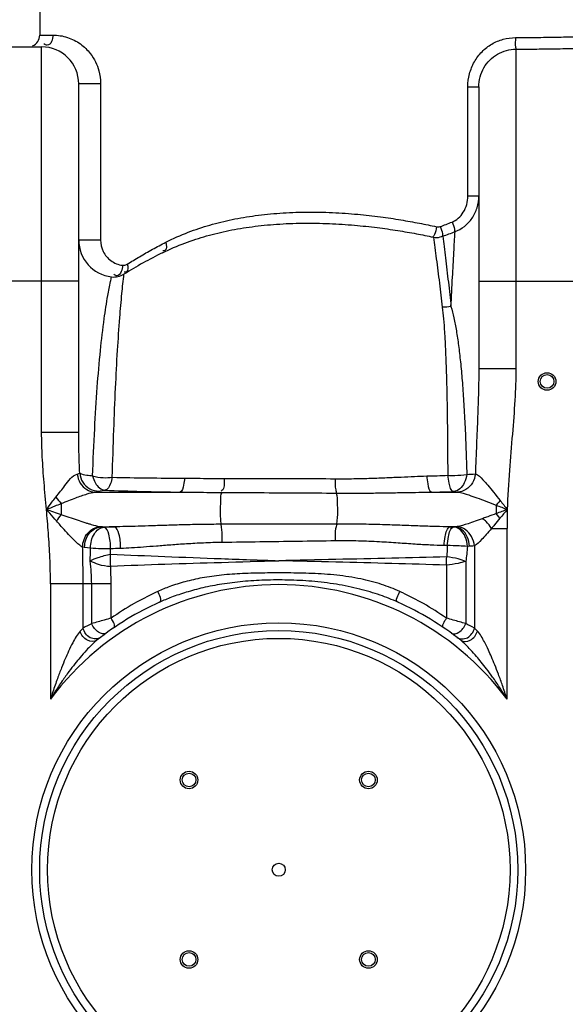
# Model space of a CAD drawing. Units: millimetres. Extents: x 5013 to 8668, y 13151 to 16401.
# Drawn here: x 7482 to 7761, y 15595 to 16099 of the extents above; entities that cross this region are included whole.
import ezdxf

# ---------------------------------------------------------------- set-up
doc = ezdxf.new("R2010")
doc.units = ezdxf.units.MM
doc.layers.add('körperlinien dünn', color=1, linetype='Continuous', lineweight=25)

msp = doc.modelspace()

# ---------------------------------------------------------------- linework, layer by layer
at = {"layer": 'körperlinien dünn'}
for p, q in [((7491.86, 16131.84), (7491.86, 16091.23)), ((7491.86, 16091.23), (7498.68, 16091.23)), ((7460.86, 16085.23), (7492.86, 16085.23)), ((7492.86, 15887.74), (7492.86, 16085.23)), ((7735.86, 16084.02), (7735.86, 15920.48)), ((7511.86, 15887.74), (7511.86, 16066.23)), ((7523.06, 16066.23), (7511.86, 16066.23)), ((7523.06, 16066.23), (7523.06, 15986.28)), ((7711.26, 16008.85), (7711.26, 16064.7)), ((7711.26, 16064.7), (7716.86, 16064.7)), ((7716.86, 16064.71), (7716.86, 15920.48)), ((7711.26, 16008.85), (7716.86, 16008.85)), ((7511.86, 15965.23), (7441.86, 15965.23)), ((7528.66, 15967.4), (7528.66, 15967.4)), ((7716.86, 15965.23), (7770.01, 15965.23)), ((7716.86, 15920.48), (7735.86, 15920.48)), ((7511.86, 15887.74), (7492.86, 15887.74)), ((7520.24, 15857.17), (7563.82, 15857.17)), ((7692.74, 15857.17), (7705.98, 15857.17)), ((7502.92, 15851.38), (7502.92, 15845.61)), ((7725.8, 15850.51), (7725.8, 15846.18)), ((7523.32, 15839.41), (7530.09, 15839.41)), ((7704.07, 15839.37), (7702.36, 15839.41)), ((7702.36, 15839.41), (7704.59, 15839.41)), ((7704.59, 15839.41), (7704.07, 15839.37)), ((7723.38, 15838.57), (7731.32, 15838.57)), ((7731.32, 15751.17), (7731.32, 15838.57)), ((7700.73, 15829.8), (7699.09, 15829.83)), ((7712.12, 15829.45), (7711.03, 15829.4)), ((7714.59, 15829.68), (7714.59, 15787.57)), ((7528.16, 15825.4), (7528.21, 15828.12)), ((7700.28, 15819.78), (7700.28, 15792.62)), ((7710.22, 15821.65), (7710.22, 15789.81)), ((7497.39, 15810.16), (7497.39, 15751.17)), ((7528.44, 15810.16), (7497.39, 15810.16)), ((7514.13, 15787.57), (7514.13, 15810.16)), ((7518.5, 15789.81), (7518.5, 15810.16)), ((7528.44, 15792.62), (7528.44, 15810.16))]:
    msp.add_line(p, q, dxfattribs=at)
for points in [[(7695.2, 15993.07), (7695.63, 15993), (7696.09, 15992.98), (7696.58, 15993.04), (7697.1, 15993.18)], [(7534.27, 15973.36), (7534.87, 15973.34), (7535.43, 15973.4), (7535.92, 15973.53), (7536.36, 15973.71), (7536.77, 15973.93)], [(7511.14, 15866.43), (7511.84, 15866.65), (7512.35, 15866.89)], [(7520.24, 15857.17), (7521.32, 15857.42), (7522.12, 15857.68)], [(7522.12, 15857.68), (7522.78, 15857.86), (7523.85, 15858.03), (7525.26, 15858.16)], [(7703.92, 15857.43), (7705.08, 15857.31), (7705.98, 15857.17)], [(7727.81, 15852.91), (7727.15, 15852.1), (7726.48, 15851.29), (7725.8, 15850.51)], [(7727.72, 15843.78), (7727.09, 15844.59), (7726.45, 15845.39), (7725.8, 15846.18)], [(7523.32, 15839.41), (7523.07, 15839.43), (7522.84, 15839.46)], [(7524.75, 15839.26), (7523.98, 15839.33), (7523.32, 15839.41)], [(7705.73, 15839.52), (7705.38, 15839.47), (7704.99, 15839.44), (7704.59, 15839.41)], [(7514.89, 15828.84), (7514.35, 15828.94), (7513.86, 15829.05)], [(7517.91, 15828.47), (7516.29, 15828.65), (7514.89, 15828.84)], [(7714.59, 15829.68), (7713.82, 15829.58), (7712.99, 15829.5), (7712.12, 15829.45)], [(7514.13, 15787.57), (7513.41, 15786.84), (7512.59, 15786)], [(7716.12, 15786), (7715.31, 15786.84), (7714.59, 15787.57)]]:
    msp.add_lwpolyline(points, dxfattribs=at)
for centre, radius in [((7751.86, 15913.84), 4.5), ((7751.86, 15913.84), 3.5), ((7614.36, 15663.79), 126.5), ((7614.36, 15663.79), 122.5), ((7614.36, 15663.79), 118.5), ((7568.4, 15709.75), 4.5), ((7568.4, 15709.75), 3.5), ((7660.32, 15709.75), 4.5), ((7660.32, 15709.75), 3.5), ((7614.36, 15663.79), 3.33), ((7568.4, 15617.83), 4.5), ((7660.32, 15617.83), 4.5), ((7568.4, 15617.83), 3.5), ((7660.32, 15617.83), 3.5)]:
    msp.add_circle(centre, radius, dxfattribs=at)
for centre, radius, start, end in [((7485.86, 16091.23), 6, 292.5, 0), ((7492.86, 16066.23), 19, 0, 90), ((7530.86, 15986.28), 19, 179.9985, 263.3612), ((7666.05, 15755.89), 250, 116.422, 121.5999), ((7529.82, 15977.34), 10, 263.3498, 301.5999), ((7614.36, 15663.79), 146, 36.7609, 143.2391), ((7614.36, 15663.79), 150, 114.0189, 128.4316), ((7614.36, 15663.79), 150, 51.5684, 65.9811)]:
    msp.add_arc(centre, radius, start, end, dxfattribs=at)
for points, knots in [([(7498.68, 16091.23), (7498.68, 16089.24), (7497.28, 16085), (7494.52, 16086.36), (7494.02, 16086.75)], [0, 0, 0, 0, 5.956907, 7.845074, 7.845074, 7.845074, 7.845074]), ([(7498.68, 16091.23), (7499.92, 16091.23), (7502.43, 16091.03), (7506.09, 16090.15), (7509.57, 16088.7), (7512.72, 16086.78), (7515.5, 16084.45), (7518.2, 16081.41), (7520.57, 16077.6), (7522.52, 16072.45), (7523.04, 16068.62), (7523.06, 16066.42)], [0, 0, 0, 0, 3.702271, 7.509799, 11.256359, 14.955393, 18.56747, 22.088179, 27.097923, 31.934607, 38.531411, 38.531411, 38.531411, 38.531411]), ([(7711.26, 16064.7), (7711.26, 16066.95), (7711.83, 16071.42), (7714.35, 16077.62), (7718.31, 16082.87), (7723.41, 16086.86), (7729.31, 16089.36), (7733.53, 16089.95), (7735.63, 16089.96)], [0, 0, 0, 0, 6.735122, 13.351089, 19.848811, 26.243383, 32.56174, 38.862548, 38.862548, 38.862548, 38.862548]), ([(7735.63, 16089.96), (7735.64, 16088.33), (7735.27, 16086.3), (7735.96, 16084.44), (7736.1, 16084.14)], [0, 0, 0, 0, 4.890931, 5.883536, 5.883536, 5.883536, 5.883536]), ([(7735.63, 16089.96), (7739.11, 16089.98), (7746.05, 16090.04), (7756.45, 16090.19), (7763.38, 16090.32), (7766.84, 16090.39)], [0, 0, 0, 0, 10.417845, 20.831911, 31.206589, 31.206589, 31.206589, 31.206589]), ([(7716.86, 16064.71), (7716.86, 16066.43), (7717.31, 16069.86), (7719.27, 16074.6), (7722.37, 16078.62), (7726.35, 16081.65), (7730.94, 16083.56), (7734.22, 16084.01), (7735.86, 16084.02)], [0, 0, 0, 0, 5.15933, 10.23887, 15.24168, 20.184707, 25.085691, 29.998949, 29.998949, 29.998949, 29.998949]), ([(7735.86, 16084.02), (7739.42, 16084.04), (7746.54, 16084.09), (7757.21, 16084.24), (7764.31, 16084.36), (7767.86, 16084.43)], [0, 0, 0, 0, 10.683151, 21.3635, 32.005119, 32.005119, 32.005119, 32.005119]), ([(7703.15, 15995.48), (7704.31, 15995.94), (7706.56, 15997.33), (7709.16, 16000.45), (7710.87, 16004.42), (7711.26, 16007.36), (7711.26, 16008.85)], [0, 0, 0, 0, 3.741816, 7.746902, 12.034173, 16.514243, 16.514243, 16.514243, 16.514243]), ([(7704.71, 15990.59), (7706.42, 15991.22), (7709.73, 15993.08), (7713.68, 15997.33), (7716.26, 16002.76), (7716.86, 16006.81), (7716.86, 16008.85)], [0, 0, 0, 0, 5.481036, 11.184073, 17.128951, 23.251956, 23.251956, 23.251956, 23.251956]), ([(7556.49, 15985.15), (7560.22, 15987.05), (7567.63, 15990.33), (7579.02, 15994.12), (7590.53, 15996.93), (7602.51, 15998.94), (7615.11, 16000.2), (7628.35, 16000.71), (7641.68, 16000.46), (7654.45, 15999.57), (7666.12, 15998.27), (7676.67, 15996.7), (7686.25, 15994.97), (7692.3, 15993.71), (7695.2, 15993.07)], [0, 0, 0, 0, 12.541471, 24.268185, 35.965889, 48.055127, 60.66615, 73.946913, 87.757257, 100.647486, 112.353389, 122.972807, 132.645086, 141.532071, 141.532071, 141.532071, 141.532071]), ([(7554.81, 15979.77), (7558.54, 15981.63), (7565.97, 15984.84), (7577.37, 15988.54), (7588.88, 15991.29), (7600.86, 15993.27), (7613.47, 15994.52), (7626.7, 15995.04), (7640.04, 15994.83), (7652.82, 15993.99), (7664.5, 15992.75), (7675.06, 15991.24), (7684.64, 15989.58), (7690.7, 15988.36), (7693.6, 15987.75)], [0, 0, 0, 0, 12.512751, 24.220625, 35.910073, 47.997962, 60.612081, 73.898127, 87.713946, 100.607503, 112.313808, 122.93098, 132.598744, 141.479256, 141.479256, 141.479256, 141.479256]), ([(7703.15, 15995.48), (7703.61, 15994.28), (7704.34, 15992.72), (7704.52, 15991.01), (7704.51, 15990.59)], [0, 0, 0, 0, 3.85062, 5.103696, 5.103696, 5.103696, 5.103696]), ([(7695.2, 15993.07), (7694.91, 15991.71), (7694.7, 15989.82), (7693.67, 15988.27), (7693.37, 15987.94)], [0, 0, 0, 0, 4.173269, 5.493172, 5.493172, 5.493172, 5.493172]), ([(7697.1, 15993.18), (7697.52, 15991.97), (7698.24, 15990.4), (7698.25, 15988.68), (7698.2, 15988.28)], [0, 0, 0, 0, 3.835878, 5.068093, 5.068093, 5.068093, 5.068093]), ([(7702.62, 15952.32), (7702.87, 15957.28), (7703.35, 15966.5), (7704.05, 15979.26), (7704.5, 15987.06), (7704.71, 15990.59)], [0, 0, 0, 0, 14.879914, 27.711781, 38.322716, 38.322716, 38.322716, 38.322716]), ([(7523.06, 15986.28), (7521.33, 15986.28), (7517.6, 15986.28), (7513.86, 15986.28), (7511.86, 15986.28)], [0, 0, 0, 0, 5.191359, 11.203321, 11.203321, 11.203321, 11.203321]), ([(7523.06, 15986.28), (7523.06, 15984.26), (7524.01, 15980.17), (7528.08, 15975.25), (7532.14, 15973.62), (7534.27, 15973.36)], [0, 0, 0, 0, 6.062966, 12.074373, 18.515762, 18.515762, 18.515762, 18.515762]), ([(7556.49, 15985.15), (7556.82, 15983.78), (7557.35, 15980.92), (7555.3, 15980.77), (7554.92, 15980.81)], [0, 0, 0, 0, 4.203615, 5.367308, 5.367308, 5.367308, 5.367308]), ([(7693.6, 15987.75), (7694.76, 15987.58), (7696.46, 15987.42), (7697.89, 15988.23), (7698.21, 15988.51)], [0, 0, 0, 0, 3.515524, 4.791772, 4.791772, 4.791772, 4.791772]), ([(7693.6, 15987.75), (7693.84, 15985.98), (7694.35, 15982.28), (7695.12, 15976.55), (7695.9, 15970.49), (7696.68, 15964.27), (7697.44, 15958.07), (7697.93, 15953.95), (7698.17, 15951.92)], [0, 0, 0, 0, 5.349356, 11.195264, 17.363971, 23.67926, 29.978925, 36.115909, 36.115909, 36.115909, 36.115909]), ([(7698.43, 15988.25), (7698.66, 15986.47), (7699.13, 15982.75), (7699.83, 15976.99), (7700.55, 15970.91), (7701.26, 15964.69), (7701.96, 15958.48), (7702.4, 15954.36), (7702.62, 15952.32)], [0, 0, 0, 0, 5.373303, 11.236664, 17.415531, 23.734077, 30.032419, 36.16576, 36.16576, 36.16576, 36.16576]), ([(7536.77, 15973.93), (7538.84, 15975.24), (7543.09, 15977.83), (7547.42, 15980.3), (7549.64, 15981.52)], [0, 0, 0, 0, 7.350718, 14.944959, 14.944959, 14.944959, 14.944959]), ([(7536.77, 15973.93), (7537.04, 15972.66), (7537.41, 15970.09), (7535.5, 15969.8), (7535.1, 15969.81)], [0, 0, 0, 0, 3.900097, 5.097357, 5.097357, 5.097357, 5.097357]), ([(7518.98, 15865.45), (7519.28, 15873.52), (7519.94, 15888.67), (7521.24, 15910.12), (7522.84, 15928.91), (7524.65, 15944.58), (7526.08, 15953.92), (7526.78, 15957.86)], [0, 0, 0, 0, 24.225171, 45.477715, 64.457748, 80.81144, 92.794293, 92.794293, 92.794293, 92.794293]), ([(7529.07, 15864.8), (7529.3, 15872.88), (7529.78, 15888.12), (7530.66, 15909.78), (7531.66, 15928.96), (7532.76, 15945.08), (7533.6, 15954.77), (7533.99, 15958.87)], [0, 0, 0, 0, 24.267159, 45.722281, 65.053439, 81.866307, 94.212394, 94.212394, 94.212394, 94.212394]), ([(7698.17, 15951.92), (7698.41, 15949.92), (7698.82, 15945.68), (7699.31, 15938.9), (7699.73, 15931.3), (7700.08, 15922.76), (7700.37, 15913.2), (7700.6, 15902.56), (7700.77, 15890.91), (7700.88, 15878.53), (7700.92, 15870.06), (7700.93, 15865.79)], [0, 0, 0, 0, 6.04259, 12.795528, 20.371821, 28.877216, 38.429706, 49.077694, 60.798161, 73.382415, 86.212889, 86.212889, 86.212889, 86.212889]), ([(7702.62, 15952.32), (7703.19, 15950.38), (7704.21, 15946.23), (7705.45, 15939.55), (7706.55, 15932.04), (7707.53, 15923.56), (7708.4, 15914.02), (7709.15, 15903.36), (7709.79, 15891.65), (7710.31, 15879.16), (7710.58, 15870.59), (7710.71, 15866.26)], [0, 0, 0, 0, 6.072978, 12.81199, 20.364845, 28.852248, 38.40758, 49.097703, 60.903259, 73.610812, 86.605929, 86.605929, 86.605929, 86.605929]), ([(7716.86, 15920.48), (7716.86, 15916.54), (7716.72, 15908.29), (7716.27, 15895.37), (7715.66, 15881.33), (7715.27, 15871.58), (7715.1, 15866.5)], [0, 0, 0, 0, 11.841682, 24.74523, 38.776194, 54.014102, 54.014102, 54.014102, 54.014102]), ([(7735.86, 15920.48), (7735.86, 15915.06), (7735.44, 15903.84), (7734.06, 15886.48), (7732.42, 15867.86), (7731.67, 15854.98), (7731.47, 15848.29)], [0, 0, 0, 0, 16.272152, 33.64777, 52.250437, 72.335904, 72.335904, 72.335904, 72.335904]), ([(7495.33, 15848.29), (7494.92, 15852.9), (7494.09, 15861.88), (7493.13, 15875.02), (7492.86, 15883.57), (7492.86, 15887.74)], [0, 0, 0, 0, 13.889513, 27.046751, 39.53715, 39.53715, 39.53715, 39.53715]), ([(7512.35, 15866.89), (7512.21, 15870.5), (7511.97, 15877.45), (7511.86, 15884.4), (7511.86, 15887.74)], [0, 0, 0, 0, 10.84466, 20.84988, 20.84988, 20.84988, 20.84988]), ([(7500.12, 15854.59), (7500.94, 15855.65), (7502.46, 15857.66), (7505.89, 15861.7), (7508.33, 15865.69), (7511.14, 15866.43)], [0, 0, 0, 0, 4.001708, 7.523138, 16.218228, 16.218228, 16.218228, 16.218228]), ([(7511.14, 15866.43), (7511.29, 15864.83), (7512.32, 15861.69), (7515.67, 15858.2), (7518.75, 15857.23), (7520.24, 15857.17)], [0, 0, 0, 0, 4.832279, 9.527634, 14.020368, 14.020368, 14.020368, 14.020368]), ([(7512.35, 15866.89), (7513.46, 15866.27), (7515.76, 15865.81), (7518.01, 15865.72), (7518.99, 15865.59)], [0, 0, 0, 0, 3.80026, 6.795298, 6.795298, 6.795298, 6.795298]), ([(7512.35, 15866.89), (7512.5, 15865.27), (7513.61, 15862.06), (7517.25, 15858.6), (7520.51, 15857.7), (7522.12, 15857.68)], [0, 0, 0, 0, 4.882505, 9.743958, 14.548018, 14.548018, 14.548018, 14.548018]), ([(7518.98, 15865.45), (7520.73, 15864.93), (7524.12, 15864.48), (7527.52, 15864.59), (7529.07, 15864.8)], [0, 0, 0, 0, 5.481516, 10.166139, 10.166139, 10.166139, 10.166139]), ([(7518.98, 15865.45), (7519.3, 15864.2), (7520.32, 15861.08), (7523.23, 15858.34), (7525.26, 15858.16)], [0, 0, 0, 0, 3.890691, 9.987478, 9.987478, 9.987478, 9.987478]), ([(7529.07, 15864.8), (7528.85, 15863.68), (7528.27, 15861.29), (7526.71, 15858.42), (7525.26, 15858.16)], [0, 0, 0, 0, 3.408004, 7.841239, 7.841239, 7.841239, 7.841239]), ([(7529.07, 15864.8), (7535.06, 15864.66), (7547.4, 15864.43), (7559.74, 15864.33), (7566.08, 15864.3)], [0, 0, 0, 0, 17.977346, 37.013622, 37.013622, 37.013622, 37.013622]), ([(7566.08, 15864.3), (7565.98, 15863.13), (7565.56, 15860.87), (7565.09, 15857.61), (7563.82, 15857.17)], [0, 0, 0, 0, 3.541565, 7.569236, 7.569236, 7.569236, 7.569236]), ([(7566.08, 15864.3), (7568.2, 15864.29), (7572.56, 15864.26), (7579.33, 15864.21), (7583.99, 15864.19), (7586.4, 15864.19)], [0, 0, 0, 0, 6.341988, 13.095284, 20.319581, 20.319581, 20.319581, 20.319581]), ([(7586.4, 15864.19), (7586.3, 15862.25), (7586.96, 15859.43), (7585.11, 15857.81), (7584.77, 15857.59)], [0, 0, 0, 0, 5.833565, 7.049641, 7.049641, 7.049641, 7.049641]), ([(7586.4, 15864.19), (7592.66, 15864.19), (7605.26, 15864.19), (7624.25, 15864.14), (7636.97, 15864.08), (7643.35, 15864.04)], [0, 0, 0, 0, 18.782029, 37.805367, 56.947706, 56.947706, 56.947706, 56.947706]), ([(7643.35, 15864.04), (7643.35, 15862.14), (7643.11, 15859.66), (7643.78, 15857.29), (7643.99, 15856.79)], [0, 0, 0, 0, 5.697917, 7.320908, 7.320908, 7.320908, 7.320908]), ([(7643.35, 15864.04), (7646.54, 15864.02), (7652.64, 15864.05), (7661.42, 15864.26), (7669.49, 15864.57), (7676.91, 15864.91), (7683.73, 15865.22), (7688.09, 15865.38), (7690.18, 15865.44)], [0, 0, 0, 0, 9.559588, 18.309785, 26.357967, 33.774244, 40.59453, 46.853708, 46.853708, 46.853708, 46.853708]), ([(7690.18, 15865.44), (7691.97, 15865.49), (7695.56, 15865.6), (7699.14, 15865.72), (7700.93, 15865.79)], [0, 0, 0, 0, 5.39059, 10.758344, 10.758344, 10.758344, 10.758344]), ([(7690.18, 15865.44), (7690.26, 15864.09), (7690.71, 15861.49), (7691.24, 15857.65), (7692.74, 15857.17)], [0, 0, 0, 0, 4.056963, 8.76897, 8.76897, 8.76897, 8.76897]), ([(7700.93, 15865.79), (7702.13, 15865.74), (7705.4, 15865.72), (7708.67, 15865.93), (7710.71, 15866.26)], [0, 0, 0, 0, 3.60814, 9.797579, 9.797579, 9.797579, 9.797579]), ([(7700.93, 15865.79), (7701.06, 15864.42), (7701.48, 15861.74), (7702.33, 15857.81), (7703.92, 15857.43)], [0, 0, 0, 0, 4.110218, 9.0212, 9.0212, 9.0212, 9.0212]), ([(7710.71, 15866.26), (7710.49, 15864.77), (7709.61, 15861.05), (7706.28, 15857.62), (7703.92, 15857.43)], [0, 0, 0, 0, 4.51161, 11.637051, 11.637051, 11.637051, 11.637051]), ([(7715.1, 15866.5), (7714.95, 15864.89), (7713.93, 15861.73), (7710.57, 15858.21), (7707.48, 15857.23), (7705.98, 15857.17)], [0, 0, 0, 0, 4.857435, 9.577412, 14.09108, 14.09108, 14.09108, 14.09108]), ([(7715.1, 15866.5), (7716.65, 15866.08), (7718.73, 15863.73), (7721.69, 15860.53), (7724.62, 15856.92), (7726.7, 15854.31), (7727.81, 15852.91)], [0, 0, 0, 0, 4.826789, 8.679106, 13.33055, 18.697633, 18.697633, 18.697633, 18.697633]), ([(7495.32, 15848.29), (7496.27, 15849.52), (7497.83, 15851.64), (7499.48, 15853.7), (7500.19, 15854.53)], [0, 0, 0, 0, 4.642098, 7.909652, 7.909652, 7.909652, 7.909652]), ([(7502.92, 15851.38), (7504.23, 15851.9), (7506.71, 15852.87), (7511.12, 15854.56), (7515.53, 15856.12), (7518.87, 15857.04), (7520.24, 15857.17)], [0, 0, 0, 0, 4.220685, 7.99193, 14.15551, 18.295189, 18.295189, 18.295189, 18.295189]), ([(7525.26, 15858.16), (7531.5, 15857.93), (7544.35, 15857.53), (7557.21, 15857.27), (7563.82, 15857.17)], [0, 0, 0, 0, 18.734173, 38.576576, 38.576576, 38.576576, 38.576576]), ([(7563.82, 15857.17), (7566.04, 15857.16), (7570.62, 15857.12), (7577.72, 15857.06), (7582.6, 15857.02), (7585.13, 15857.01)], [0, 0, 0, 0, 6.656974, 13.741257, 21.306394, 21.306394, 21.306394, 21.306394]), ([(7585.13, 15857.01), (7584.49, 15855.85), (7584.5, 15852.06), (7584.22, 15846.72), (7584.45, 15842.54), (7584.8, 15840.7)], [0, 0, 0, 0, 3.977077, 10.771771, 16.390821, 16.390821, 16.390821, 16.390821]), ([(7585.13, 15857.01), (7591.59, 15856.98), (7604.58, 15856.92), (7624.12, 15856.81), (7637.18, 15856.73), (7643.73, 15856.68)], [0, 0, 0, 0, 19.39633, 38.971503, 58.600349, 58.600349, 58.600349, 58.600349]), ([(7643.73, 15856.68), (7647.05, 15856.66), (7653.43, 15856.65), (7662.62, 15856.71), (7671.07, 15856.83), (7678.84, 15856.97), (7685.99, 15857.09), (7690.55, 15857.15), (7692.74, 15857.17)], [0, 0, 0, 0, 9.978794, 19.134302, 27.562296, 35.328617, 42.467609, 49.014403, 49.014403, 49.014403, 49.014403]), ([(7643.73, 15856.68), (7644.29, 15854.95), (7644.34, 15851.77), (7644.45, 15846.5), (7644.32, 15842.99), (7643.95, 15840.84)], [0, 0, 0, 0, 5.452093, 9.343028, 15.891557, 15.891557, 15.891557, 15.891557]), ([(7692.74, 15857.17), (7694.6, 15857.21), (7698.33, 15857.29), (7702.06, 15857.38), (7703.92, 15857.43)], [0, 0, 0, 0, 5.601467, 11.183414, 11.183414, 11.183414, 11.183414]), ([(7705.98, 15857.17), (7707.97, 15856.98), (7711.28, 15855.9), (7716.08, 15854.24), (7720.73, 15852.47), (7724.04, 15851.19), (7725.8, 15850.51)], [0, 0, 0, 0, 6.020874, 10.29166, 15.277362, 20.937755, 20.937755, 20.937755, 20.937755]), ([(7495.33, 15848.29), (7496.81, 15848.89), (7499.34, 15849.93), (7501.87, 15850.96), (7502.92, 15851.38)], [0, 0, 0, 0, 4.79938, 8.197111, 8.197111, 8.197111, 8.197111]), ([(7500.49, 15842.4), (7499.32, 15843.72), (7497.61, 15845.69), (7495.88, 15847.65), (7495.32, 15848.29)], [0, 0, 0, 0, 5.283721, 7.836596, 7.836596, 7.836596, 7.836596]), ([(7497.39, 15810.16), (7497.39, 15814.63), (7497.18, 15823.34), (7496.39, 15836.05), (7495.68, 15844.28), (7495.33, 15848.29)], [0, 0, 0, 0, 13.404355, 26.134894, 38.197357, 38.197357, 38.197357, 38.197357]), ([(7502.92, 15845.61), (7501.63, 15846.06), (7499.1, 15846.96), (7496.57, 15847.86), (7495.33, 15848.29)], [0, 0, 0, 0, 4.104162, 8.055211, 8.055211, 8.055211, 8.055211]), ([(7516.9, 15840.92), (7516.33, 15841.09), (7514.42, 15841.68), (7509.75, 15843.23), (7505.67, 15844.66), (7502.92, 15845.61)], [0, 0, 0, 0, 1.776344, 6.009998, 14.745253, 14.745253, 14.745253, 14.745253]), ([(7719.11, 15843.71), (7717.74, 15843.21), (7715.16, 15842.28), (7710.73, 15840.79), (7707.64, 15839.84), (7705.73, 15839.52)], [0, 0, 0, 0, 4.387798, 8.224615, 14.029414, 14.029414, 14.029414, 14.029414]), ([(7725.8, 15846.18), (7724.35, 15845.64), (7722.12, 15844.81), (7719.89, 15844), (7719.11, 15843.73)], [0, 0, 0, 0, 4.628269, 7.123382, 7.123382, 7.123382, 7.123382]), ([(7727.72, 15843.78), (7726.78, 15842.64), (7725.35, 15840.89), (7723.87, 15839.18), (7723.35, 15838.6)], [0, 0, 0, 0, 4.412333, 6.775965, 6.775965, 6.775965, 6.775965]), ([(7731.47, 15848.29), (7731.42, 15846.69), (7731.35, 15843.45), (7731.33, 15840.2), (7731.32, 15838.57)], [0, 0, 0, 0, 4.820783, 9.724078, 9.724078, 9.724078, 9.724078]), ([(7507.45, 15834.65), (7506.41, 15835.75), (7504.08, 15838.33), (7501.78, 15840.93), (7500.49, 15842.4)], [0, 0, 0, 0, 4.547865, 10.414622, 10.414622, 10.414622, 10.414622]), ([(7513.86, 15829.05), (7513.87, 15830.34), (7514.36, 15832.93), (7516.32, 15836.29), (7519.26, 15838.69), (7521.66, 15839.38), (7522.84, 15839.46)], [0, 0, 0, 0, 3.883965, 7.734331, 11.4479, 14.995109, 14.995109, 14.995109, 14.995109]), ([(7514.9, 15828.84), (7514.88, 15830.15), (7515.3, 15832.78), (7517.55, 15837.15), (7521.04, 15839.29), (7523.32, 15839.41)], [0, 0, 0, 0, 3.940553, 7.782329, 14.624475, 14.624475, 14.624475, 14.624475]), ([(7517.91, 15828.47), (7517.91, 15829.79), (7518.22, 15832.38), (7519.9, 15836.58), (7522.77, 15839.09), (7524.75, 15839.26)], [0, 0, 0, 0, 3.950045, 7.689952, 13.652847, 13.652847, 13.652847, 13.652847]), ([(7528.22, 15828.12), (7528.21, 15829.45), (7528.11, 15832.04), (7527.33, 15835.72), (7526.19, 15838.95), (7524.75, 15839.26)], [0, 0, 0, 0, 3.980185, 7.585827, 12.000641, 12.000641, 12.000641, 12.000641]), ([(7584.8, 15840.7), (7581.43, 15840.69), (7575, 15840.63), (7565.75, 15840.42), (7557.3, 15840.17), (7549.57, 15839.91), (7542.52, 15839.69), (7536.1, 15839.51), (7532.03, 15839.44), (7530.09, 15839.41)], [0, 0, 0, 0, 10.088797, 19.311647, 27.74593, 35.458381, 42.496288, 48.90316, 54.724573, 54.724573, 54.724573, 54.724573]), ([(7533.35, 15828.32), (7533.36, 15829.64), (7533.24, 15832.22), (7532.51, 15835.86), (7531.48, 15839.06), (7530.09, 15839.41)], [0, 0, 0, 0, 3.964154, 7.544111, 11.862751, 11.862751, 11.862751, 11.862751]), ([(7643.95, 15840.84), (7637.37, 15840.83), (7624.21, 15840.79), (7604.5, 15840.74), (7591.35, 15840.71), (7584.8, 15840.7)], [0, 0, 0, 0, 19.720735, 39.477739, 59.149917, 59.149917, 59.149917, 59.149917]), ([(7585.43, 15831.4), (7585.44, 15832.6), (7585.37, 15835.71), (7585.18, 15838.83), (7584.8, 15840.7)], [0, 0, 0, 0, 3.620071, 9.32895, 9.32895, 9.32895, 9.32895]), ([(7643.51, 15832.19), (7643.49, 15834.3), (7643.31, 15837.21), (7643.99, 15840.03), (7644.24, 15840.74)], [0, 0, 0, 0, 6.351248, 8.621281, 8.621281, 8.621281, 8.621281]), ([(7702.36, 15839.41), (7699.89, 15839.45), (7694.67, 15839.56), (7686.41, 15839.82), (7677.26, 15840.16), (7667.12, 15840.52), (7655.91, 15840.8), (7648.06, 15840.85), (7643.95, 15840.84)], [0, 0, 0, 0, 7.416918, 15.650964, 24.785426, 34.899873, 46.087493, 58.4347, 58.4347, 58.4347, 58.4347]), ([(7699.09, 15829.83), (7699.14, 15831.37), (7699.58, 15834.46), (7700.52, 15838.95), (7702.36, 15839.41)], [0, 0, 0, 0, 4.631994, 10.313771, 10.313771, 10.313771, 10.313771]), ([(7700.73, 15829.8), (7700.83, 15831.34), (7701.21, 15834.41), (7702.22, 15838.97), (7704.07, 15839.37)], [0, 0, 0, 0, 4.625969, 10.322974, 10.322974, 10.322974, 10.322974]), ([(7711.03, 15829.4), (7710.92, 15831.04), (7710.3, 15834.16), (7707.88, 15837.92), (7705.3, 15839.27), (7704.07, 15839.37)], [0, 0, 0, 0, 4.932582, 9.348614, 13.03511, 13.03511, 13.03511, 13.03511]), ([(7712.12, 15829.45), (7712.05, 15831.1), (7711.31, 15834.27), (7708.66, 15838.06), (7705.9, 15839.32), (7704.59, 15839.41)], [0, 0, 0, 0, 4.963143, 9.503986, 13.446721, 13.446721, 13.446721, 13.446721]), ([(7714.59, 15829.68), (7714.47, 15831.32), (7713.49, 15834.53), (7710.27, 15838.2), (7707.23, 15839.39), (7705.73, 15839.52)], [0, 0, 0, 0, 4.917695, 9.718003, 14.219444, 14.219444, 14.219444, 14.219444]), ([(7723.38, 15838.57), (7722.49, 15837.51), (7720.85, 15835.56), (7718.03, 15832.51), (7716.03, 15830.44), (7714.59, 15829.68)], [0, 0, 0, 0, 4.133175, 7.653214, 12.529941, 12.529941, 12.529941, 12.529941]), ([(7723.38, 15838.57), (7722.56, 15839.83), (7721.35, 15841.72), (7719.55, 15843.05), (7718.94, 15843.37)], [0, 0, 0, 0, 4.512198, 6.603926, 6.603926, 6.603926, 6.603926]), ([(7512.88, 15829.58), (7512.16, 15830.04), (7510.32, 15831.72), (7508.57, 15833.47), (7507.45, 15834.65)], [0, 0, 0, 0, 2.559414, 7.437123, 7.437123, 7.437123, 7.437123]), ([(7514.13, 15810.16), (7514.12, 15813.38), (7514.08, 15819.67), (7513.94, 15825.97), (7513.86, 15829.05)], [0, 0, 0, 0, 9.656198, 18.88842, 18.88842, 18.88842, 18.88842]), ([(7528.22, 15828.12), (7526.6, 15828.07), (7523.16, 15828.06), (7519.72, 15828.25), (7517.91, 15828.47)], [0, 0, 0, 0, 4.848975, 10.318806, 10.318806, 10.318806, 10.318806]), ([(7585.43, 15831.4), (7582.22, 15831.35), (7576.09, 15831.17), (7567.29, 15830.68), (7559.25, 15830.1), (7551.91, 15829.52), (7545.2, 15829), (7539.08, 15828.58), (7535.2, 15828.39), (7533.35, 15828.32)], [0, 0, 0, 0, 9.61968, 18.404848, 26.440979, 33.793692, 40.507468, 46.622861, 52.183134, 52.183134, 52.183134, 52.183134]), ([(7643.51, 15832.19), (7637.05, 15832.1), (7624.12, 15831.92), (7604.76, 15831.66), (7591.86, 15831.48), (7585.43, 15831.4)], [0, 0, 0, 0, 19.378946, 38.780154, 58.083477, 58.083477, 58.083477, 58.083477]), ([(7699.09, 15829.83), (7696.73, 15829.87), (7691.75, 15830.04), (7683.9, 15830.5), (7675.2, 15831.1), (7665.57, 15831.73), (7654.9, 15832.19), (7647.43, 15832.24), (7643.51, 15832.19)], [0, 0, 0, 0, 7.0784, 14.923159, 23.615689, 33.233458, 43.872202, 55.640372, 55.640372, 55.640372, 55.640372]), ([(7711.03, 15829.4), (7709.61, 15829.49), (7706.17, 15829.65), (7702.74, 15829.76), (7700.73, 15829.8)], [0, 0, 0, 0, 4.285597, 10.31118, 10.31118, 10.31118, 10.31118]), ([(7711.03, 15829.4), (7710.94, 15828.08), (7710.72, 15825.49), (7710.4, 15822.91), (7710.22, 15821.65)], [0, 0, 0, 0, 3.976129, 7.796999, 7.796999, 7.796999, 7.796999]), ([(7517.77, 15821.95), (7518.95, 15822.8), (7522.56, 15823.81), (7525.98, 15825.13), (7528.16, 15825.4)], [0, 0, 0, 0, 4.365391, 10.972522, 10.972522, 10.972522, 10.972522]), ([(7528.16, 15825.4), (7537.43, 15824.95), (7556.35, 15824.21), (7585.08, 15823.09), (7604.54, 15822.41), (7614.36, 15822.06)], [0, 0, 0, 0, 27.840236, 56.792839, 86.265147, 86.265147, 86.265147, 86.265147]), ([(7528.25, 15819.34), (7528.2, 15820.68), (7528.14, 15822.7), (7528.18, 15824.72), (7528.21, 15825.4)], [0, 0, 0, 0, 4.046549, 6.061724, 6.061724, 6.061724, 6.061724]), ([(7700.41, 15824.04), (7691.07, 15823.79), (7672.12, 15823.32), (7643.44, 15822.68), (7624.1, 15822.27), (7614.36, 15822.06)], [0, 0, 0, 0, 28.028817, 56.855602, 86.071668, 86.071668, 86.071668, 86.071668]), ([(7710.22, 15821.66), (7708.98, 15822.21), (7705.74, 15823.22), (7702.41, 15823.8), (7700.41, 15824.04)], [0, 0, 0, 0, 4.074631, 10.117078, 10.117078, 10.117078, 10.117078]), ([(7517.75, 15821.94), (7519.12, 15821.37), (7522.39, 15819.75), (7526.09, 15819.3), (7528.25, 15819.26)], [0, 0, 0, 0, 4.433667, 10.909874, 10.909874, 10.909874, 10.909874]), ([(7518.5, 15810.16), (7518.5, 15812.16), (7518.36, 15816.05), (7517.99, 15819.93), (7517.77, 15821.82)], [0, 0, 0, 0, 5.997568, 11.683851, 11.683851, 11.683851, 11.683851]), ([(7528.25, 15819.34), (7537.51, 15819.69), (7556.41, 15820.34), (7585.12, 15821.22), (7604.55, 15821.78), (7614.36, 15822.06)], [0, 0, 0, 0, 27.816613, 56.731669, 86.154277, 86.154277, 86.154277, 86.154277]), ([(7528.44, 15810.16), (7528.44, 15811.71), (7528.4, 15814.77), (7528.31, 15817.82), (7528.25, 15819.34)], [0, 0, 0, 0, 4.64009, 9.17766, 9.17766, 9.17766, 9.17766]), ([(7700.28, 15819.78), (7690.96, 15820.08), (7672.05, 15820.62), (7643.41, 15821.36), (7624.09, 15821.83), (7614.36, 15822.06)], [0, 0, 0, 0, 27.960476, 56.755644, 85.947466, 85.947466, 85.947466, 85.947466]), ([(7710.22, 15821.66), (7708.91, 15821.31), (7705.64, 15820.47), (7702.29, 15820), (7700.28, 15819.78)], [0, 0, 0, 0, 4.053854, 10.12587, 10.12587, 10.12587, 10.12587]), ([(7676.37, 15806.28), (7673.35, 15807.66), (7666.78, 15810.19), (7655.97, 15812.99), (7644, 15814.8), (7631.51, 15815.61), (7619.18, 15815.81), (7607.33, 15815.8), (7595.99, 15815.54), (7585.28, 15814.8), (7575.4, 15813.42), (7566.54, 15811.45), (7558.95, 15809.07), (7554.37, 15807.21), (7552.35, 15806.28)], [0, 0, 0, 0, 9.95794, 21.056555, 33.43013, 46.21299, 58.583896, 70.42284, 81.764234, 92.593774, 102.634844, 111.65107, 119.787155, 126.466084, 126.466084, 126.466084, 126.466084]), ([(7675.41, 15800.8), (7672.44, 15802.13), (7666.01, 15804.66), (7655.48, 15807.79), (7643.77, 15810.18), (7631.44, 15811.64), (7619.17, 15812.25), (7607.35, 15812.18), (7596.07, 15811.51), (7585.49, 15810.21), (7575.82, 15808.34), (7567.19, 15806.05), (7559.79, 15803.54), (7555.3, 15801.69), (7553.3, 15800.8)], [0, 0, 0, 0, 9.774377, 20.693092, 32.90599, 45.581264, 57.913524, 69.741197, 81.040885, 91.777153, 101.690556, 110.566634, 118.562344, 125.115931, 125.115931, 125.115931, 125.115931]), ([(7550.85, 15805.59), (7547.24, 15803.9), (7539.57, 15799.91), (7532.25, 15795.28), (7528.44, 15792.62)], [0, 0, 0, 0, 11.965014, 25.920807, 25.920807, 25.920807, 25.920807]), ([(7700.28, 15792.62), (7696.46, 15795.28), (7689.15, 15799.91), (7681.47, 15803.9), (7677.86, 15805.59)], [0, 0, 0, 0, 13.961576, 25.92093, 25.92093, 25.92093, 25.92093]), ([(7528.44, 15792.62), (7527.29, 15792.3), (7523.97, 15791.38), (7520.66, 15790.44), (7518.5, 15789.81)], [0, 0, 0, 0, 3.591085, 10.330724, 10.330724, 10.330724, 10.330724]), ([(7710.22, 15789.81), (7708.06, 15790.44), (7704.75, 15791.38), (7701.43, 15792.3), (7700.28, 15792.62)], [0, 0, 0, 0, 6.739601, 10.33067, 10.33067, 10.33067, 10.33067]), ([(7512.59, 15786), (7511.81, 15785.18), (7510.49, 15783.19), (7508.55, 15779.71), (7506.71, 15775.89), (7504.82, 15771.6), (7502.92, 15766.93), (7500.8, 15761.31), (7498.93, 15755.95), (7497.8, 15752.44), (7497.39, 15751.17)], [0, 0, 0, 0, 3.405257, 7.068313, 11.973182, 16.125374, 21.117792, 27.098191, 34.151979, 38.15227, 38.15227, 38.15227, 38.15227]), ([(7521.12, 15781.3), (7519.87, 15780.3), (7515.39, 15780.83), (7513.14, 15784.07), (7512.59, 15786)], [0, 0, 0, 0, 4.797119, 10.78891, 10.78891, 10.78891, 10.78891]), ([(7520.54, 15782), (7519.58, 15781.97), (7516.52, 15782.62), (7514.47, 15785.56), (7514.13, 15787.57)], [0, 0, 0, 0, 2.899486, 9.00767, 9.00767, 9.00767, 9.00767]), ([(7707.6, 15781.3), (7708.85, 15780.3), (7713.33, 15780.83), (7715.58, 15784.07), (7716.12, 15786)], [0, 0, 0, 0, 4.797097, 10.788861, 10.788861, 10.788861, 10.788861]), ([(7708.17, 15782), (7709.14, 15781.97), (7712.2, 15782.62), (7714.25, 15785.56), (7714.59, 15787.57)], [0, 0, 0, 0, 2.899771, 9.008273, 9.008273, 9.008273, 9.008273]), ([(7731.32, 15751.17), (7730.94, 15752.37), (7730.19, 15754.68), (7728.75, 15758.93), (7727.07, 15763.6), (7725.16, 15768.52), (7723.44, 15772.65), (7721.69, 15776.57), (7719.46, 15781.04), (7717.65, 15784.4), (7716.12, 15786)], [0, 0, 0, 0, 3.78884, 7.274942, 13.464751, 18.679812, 23.09159, 26.912816, 31.527691, 38.141685, 38.141685, 38.141685, 38.141685]), ([(7518.41, 15778.85), (7517.52, 15777.97), (7515.51, 15775.89), (7512.69, 15772.68), (7509.72, 15769.06), (7506.65, 15765.07), (7503.16, 15760.2), (7500.02, 15755.46), (7498.08, 15752.32), (7497.39, 15751.17)], [0, 0, 0, 0, 3.753337, 8.684111, 12.826008, 17.796207, 23.757015, 30.815391, 34.835954, 34.835954, 34.835954, 34.835954]), ([(7731.32, 15751.17), (7730.67, 15752.26), (7729.39, 15754.33), (7726.96, 15758.11), (7724.15, 15762.2), (7721.04, 15766.43), (7718.28, 15769.95), (7715.54, 15773.24), (7712.12, 15777.07), (7709.41, 15779.86), (7707.6, 15781.3)], [0, 0, 0, 0, 3.808367, 7.301981, 13.483763, 18.677828, 23.070847, 26.88599, 31.532849, 38.482375, 38.482375, 38.482375, 38.482375])]:
    msp.add_open_spline(points, degree=3, knots=knots, dxfattribs=at)
for points in [[(7523.06, 16066.42), (7523.06, 16066.36), (7523.06, 16066.29), (7523.06, 16066.23)], [(7697.1, 15993.18), (7699.12, 15993.92), (7701.14, 15994.69), (7703.15, 15995.48)], [(7698.43, 15988.25), (7700.54, 15989), (7702.63, 15989.78), (7704.71, 15990.59)], [(7549.64, 15981.52), (7551.91, 15982.76), (7554.19, 15983.97), (7556.49, 15985.15)], [(7533.65, 15970.12), (7533.29, 15969.14), (7532.37, 15967.88), (7531.34, 15968)], [(7534.27, 15973.36), (7534.23, 15972.26), (7534.03, 15971.15), (7533.65, 15970.12)], [(7526.78, 15957.86), (7527.2, 15960.25), (7527.66, 15962.64), (7528.15, 15965.03)], [(7528.15, 15965.03), (7528.32, 15965.82), (7528.49, 15966.61), (7528.66, 15967.4)], [(7531.34, 15968), (7530.77, 15968.07), (7530.25, 15968.4), (7529.82, 15968.77)], [(7533.99, 15958.87), (7534.32, 15962.19), (7534.67, 15965.51), (7535.06, 15968.82)], [(7702.62, 15952.32), (7701.18, 15951.97), (7699.66, 15951.83), (7698.17, 15951.92)], [(7710.71, 15866.26), (7712.17, 15866.32), (7713.64, 15866.38), (7715.1, 15866.5)], [(7500.12, 15854.59), (7501, 15853.47), (7501.93, 15852.4), (7502.92, 15851.38)], [(7725.8, 15850.51), (7727.69, 15849.77), (7729.58, 15849.03), (7731.47, 15848.29)], [(7727.81, 15852.91), (7729.03, 15851.37), (7730.25, 15849.83), (7731.47, 15848.29)], [(7500.49, 15842.4), (7501.26, 15843.5), (7502.07, 15844.57), (7502.92, 15845.61)], [(7731.47, 15848.29), (7729.58, 15847.59), (7727.69, 15846.88), (7725.8, 15846.18)], [(7731.47, 15848.29), (7730.22, 15846.79), (7728.97, 15845.28), (7727.72, 15843.78)], [(7518.47, 15840.46), (7517.94, 15840.61), (7517.42, 15840.76), (7516.9, 15840.92)], [(7522.84, 15839.46), (7521.36, 15839.65), (7519.9, 15840.04), (7518.47, 15840.46)], [(7530.09, 15839.41), (7528.31, 15839.37), (7526.53, 15839.31), (7524.75, 15839.26)], [(7513.86, 15829.05), (7513.52, 15829.19), (7513.19, 15829.37), (7512.88, 15829.58)], [(7517.77, 15821.82), (7517.82, 15824.03), (7517.86, 15826.25), (7517.91, 15828.47)], [(7700.73, 15829.8), (7700.65, 15827.88), (7700.54, 15825.96), (7700.41, 15824.04)], [(7533.35, 15828.32), (7531.63, 15828.26), (7529.92, 15828.19), (7528.21, 15828.12)], [(7700.28, 15819.78), (7700.3, 15821.2), (7700.35, 15822.62), (7700.41, 15824.04)], [(7552.35, 15806.28), (7551.85, 15806.06), (7551.35, 15805.83), (7550.85, 15805.59)], [(7553.3, 15800.8), (7555, 15801.56), (7553.06, 15804.57), (7552.35, 15806.28)], [(7675.41, 15800.8), (7673.72, 15801.56), (7675.65, 15804.57), (7676.37, 15806.28)], [(7677.86, 15805.59), (7677.37, 15805.83), (7676.87, 15806.06), (7676.37, 15806.28)], [(7518.5, 15789.81), (7517.03, 15789.08), (7515.58, 15788.33), (7514.13, 15787.57)], [(7522.07, 15785.44), (7520.46, 15786.41), (7519.23, 15788.08), (7518.5, 15789.81)], [(7529.76, 15787.66), (7531.17, 15788.63), (7529.32, 15791.15), (7528.44, 15792.62)], [(7698.95, 15787.66), (7697.54, 15788.63), (7699.39, 15791.15), (7700.28, 15792.62)], [(7706.64, 15785.44), (7708.26, 15786.41), (7709.49, 15788.08), (7710.22, 15789.81)], [(7714.59, 15787.57), (7713.14, 15788.33), (7711.68, 15789.08), (7710.22, 15789.81)], [(7525.94, 15784.96), (7524.89, 15784.2), (7523.19, 15784.78), (7522.07, 15785.44)], [(7702.78, 15784.96), (7703.83, 15784.2), (7705.53, 15784.78), (7706.64, 15785.44)], [(7520.53, 15780.81), (7519.79, 15780.19), (7519.09, 15779.53), (7518.41, 15778.85)], [(7521.12, 15781.3), (7520.92, 15781.14), (7520.72, 15780.97), (7520.53, 15780.81)], [(7523.06, 15782.81), (7522.36, 15782.27), (7521.43, 15782.02), (7520.54, 15782)], [(7705.66, 15782.81), (7706.35, 15782.27), (7707.29, 15782.02), (7708.17, 15782)]]:
    msp.add_open_spline(points, degree=3, dxfattribs=at)

doc.saveas('drawing.dxf')
